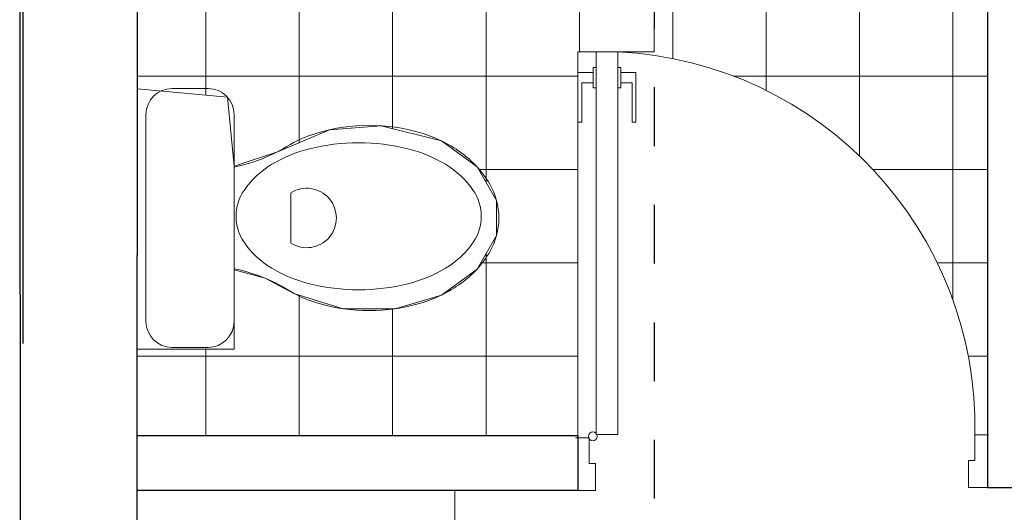
# Model space of a CAD drawing. Units: millimetres. Extents: x 0 to 47737, y 21766 to 21978.
# Drawn here: x 47725 to 47727, y 21845 to 21846 of the extents above; entities that cross this region are included whole.
import ezdxf

# ---------------------------------------------------------------- set-up
doc = ezdxf.new("R2010")
doc.units = ezdxf.units.MM
doc.header["$LTSCALE"] = 0.5
for name, pattern in [('CONTINUA', [0]), ('DASHED2', [9.524999999999999, 6.35, -3.175]), ('HIDDEN2', [4.762499999999999, 3.175, -1.5875]), ('PHANTOM2', [31.750000000000004, 15.875, -3.175, 3.175, -3.175, 3.175, -3.175])]:
    doc.linetypes.add(name, pattern=pattern)
for name, color, linetype, lineweight in [('A-Elev-Iden', 7, 'PHANTOM2', 25), ('ARTEFACTOS', 8, 'Continuous', 9), ('MOBIL', 8, 'Continuous', 15), ('MUROS', 7, 'Continuous', 30), ('TABIQUES', 7, 'Continuous', 30), ('VENTANAS', 8, 'Continuous', 15)]:
    doc.layers.add(name, color=color, linetype=linetype, lineweight=lineweight)
doc.layers.add('TERRENO', color=7, linetype='Continuous')

# ---------------------------------------------------------------- blocks, each defined once
blk = doc.blocks.new('Inodoro-pl-002')
blk.add_lwpolyline([(0, -0.1497799860007945), (0.1762117482376198, -0.1497799860007945, 0.4142135623730951), (0.22026468529657, -0.1057270489436632), (0.22026468529657, -0.04405293706076918, 0.4142135623730951), (0.1762117482376198, 0), (-0.1762117482376198, 0, 0.4142135623730951), (-0.22026468529657, -0.04405293706076918), (-0.22026468529657, -0.1057270489436632, 0.4142135623730951), (-0.1762117482376198, -0.1497799860007945), (0, -0.1497799860007945)], format="xyb")
at = {"linetype": 'CONTINUA'}
blk.add_lwpolyline([(0.002841897123289527, -0.570206646771112, 0.1522155302173915), (0.04689920199598419, -0.5564761039895529, 0.1069431103829922), (0.0913236419455643, -0.5091227488956065, 0.07434315978505501), (0.1177469080867013, -0.4452061158990546, 0.06097361952382202), (0.1279739806723228, -0.3616531741936342, 0.06097361952384092), (0.1177469080867013, -0.2781002324845758, 0.07434315978502733), (0.0913236419455643, -0.2141835994916619, 0.106943110382988), (0.04689920199598419, -0.1668302443940775, 0.1522155302174827), (0.002841897123289527, -0.1530997016125184, 0.1522155302173002), (-0.04121540774758614, -0.1668302443940775, 0.1069431103829965), (-0.08563984769716626, -0.2141835994916619, 0.07434315978509712), (-0.1120631138401222, -0.2781002324845758, 0.06097361952385905), (-0.1222901864239248, -0.3616531741936342, 0.06097361952383108), (-0.1120631138401222, -0.4452061158990546, 0.07434315978508946), (-0.08563984769716626, -0.5091227488956065, 0.1069431103829214), (-0.04121540774758614, -0.5564761039895529, 0.1522155302173501)], format="xyb", close=True, dxfattribs=at)
blk.add_lwpolyline([(0.04296858508860169, -0.2463141918633482), (-0.04296858508860169, -0.2463141918633482, 1.802775637720623)], format="xyb", close=True)
for points in [[(-0.1285608144498838, -0.2514177672564983, 0.04777943865899465), (-0.1450117960848729, -0.2922012141352752, 0.0721059122791378), (-0.157664780092091, -0.3794839169167972, 0.07210591227916288), (-0.1450117960830539, -0.4667666197019571, 0.08338855721973998), (-0.1114858351575094, -0.5354123346260167, 0.1066517652593058), (-0.05737615537509555, -0.584580362210545, 0.1320308103702253), (0, -0.5999999999985448, 0.1320308103701636)], [(0, -0.5999999999985448, 0.1320308103701636), (0.05737615537509555, -0.584580362210545, 0.1066517652593291), (0.1114858351575094, -0.5354123346260167, 0.08338855721973903), (0.1450117960830539, -0.4667666197019571, 0.0721059122791378), (0.157664780092091, -0.3794839169167972, 0.07210591227909227), (0.1450117960830539, -0.2922012141352752, 0.04777943865905781), (0.1285608144498838, -0.2514177672564983, 0.1066517652593876)]]:
    blk.add_lwpolyline(points, format="xyb", dxfattribs=at)
for centre, start, end in [((-0.368092160570086, -0.09269610986302723), 326.470184126274, 348.5414540933081), ((0.3683091629936825, -0.09269610986302723), 191.4585459066919, 213.529815873726)]:
    blk.add_arc(centre, 0.2873461854631191, start, end, dxfattribs=at)
blk = doc.blocks.new('Puerta6-pl-001')
for p, q in [((-0.03006816701451953, 0.6446260494910803), (-0.0620197917388623, 0.6446260494910803)), ((-0.0620197917388623, 0.6446260494910803), (-0.0620197917388623, 0.08233888906087827)), ((-0.03006816701451953, 0.6446260494910803), (-0.03006816701451953, 0.08233888906087827)), ((-0.06621076918759172, 0.6215250862148025), (-0.0620197917388623, 0.6215250862148025)), ((-0.06621076918759172, 0.6215250862148025), (-0.06621076918759172, 0.5915135259509441)), ((-0.02587718956590379, 0.6215250862148025), (-0.03006816701451953, 0.6215250862148025)), ((-0.02587718956590379, 0.6215250862148025), (-0.02587718956590379, 0.5915135259509441)), ((-0.08850792741890245, 0.6141892375606517), (-0.06621076918759172, 0.6141892375606517)), ((-0.08850792741890245, 0.6141892375606517), (-0.08850792741890245, 0.5410290988376971)), ((-0.003580031334536216, 0.6141892375606517), (-0.02587718956590379, 0.6141892375606517)), ((-0.003580031334536216, 0.6141892375606517), (-0.003580031334536216, 0.5410290988376971)), ((-0.0829934866790154, 0.5991421454392594), (-0.06621076918759172, 0.5991421454392594)), ((-0.0829934866790154, 0.5991421454392594), (-0.0829934866790154, 0.5410290988376971)), ((-0.009094472074366422, 0.5991421454392594), (-0.02587718956590379, 0.5991421454392594)), ((-0.009094472074366422, 0.5991421454392594), (-0.009094472074366422, 0.5410290988376971)), ((-0.06621076918759172, 0.5915135259509441), (-0.0620197917388623, 0.5915135259509441)), ((-0.02587718956590379, 0.5915135259509441), (-0.03006816701451953, 0.5915135259509441)), ((-0.08850792741890245, 0.5410290988376971), (-0.0829934866790154, 0.5410290988376971)), ((-0.003580031334536216, 0.5410290988376971), (-0.009094472074366422, 0.5410290988376971)), ((-0.5860631054426335, 0.08214046495632488), (-0.6060631054426722, 0.08214046495632488)), ((-0.5860631054426335, 0.08214046495632488), (-0.5860631054426335, 0.04439904090295954)), ((-0.03006816701451953, 0.08233888906087827), (-0.0620197917388623, 0.08233888906087827)), ((-0.0200000000000955, 0.07774142405335738), (-0.0200000000000955, 0.03999999999999204)), ((-0.0200000000000955, 0.07774142405335738), (-5.684341886080801e-14, 0.07774142405335738)), ((-0.5768305484654093, 0.04439904090295954), (-0.5860631054426335, 0.04439904090295954)), ((-0.5768305484654093, 0.04439904090295954), (-0.5768305484654093, 0.004399040902939078)), ((-0.02923255697731975, 0.03999999999999204), (-0.02923255697731975, -2.842170943040401e-14)), ((-0.02923255697731975, 0.03999999999999204), (-0.0200000000000955, 0.03999999999999204)), ((-0.5768305484654093, 0.004399040902939078), (-0.6060631054426722, 0.004399040902967499)), ((-0.02923255697731975, -2.842170943040401e-14), (0, 0))]:
    blk.add_line(p, q)
blk.add_circle((-0.02526727128042694, 0.0797062031054736), 0.006385857126146606)
blk.add_arc((-0.03435953110431456, 0.09349923506655955), 0.5518204921856955, 92.87318181699682, 181.1794697091938)
blk = doc.blocks.new('sgt')
at = {"layer": 'ARTEFACTOS', "ltscale": 0.1}
h = blk.add_hatch(dxfattribs=at)
h.set_pattern_fill('NET', color=256, scale=0.05, angle=270)
h.set_pattern_definition([(270, (21859.41327751378, -47735.01649880857), (0.15875, 1.580831309538448e-17), []), (2.197154778051754e-15, (21859.41327751378, -47735.01649880857), (-6.087679127152361e-18, 0.15875), [])])
h.paths.add_polyline_path([(-11.31158981068802, -8.927190048962075), (-11.31158981068802, -9.111217186895374), (-10.8963293703564, -9.111217186895374), (-10.8963293703564, -8.927190048962075)])
edge = h.paths.add_edge_path()
edge.add_line((-10.91168572194874, -8.360095165262464), (-10.91168572195602, -8.888684442550584))
edge.add_line((-10.91168572195602, -8.888684442550584), (-11.31158981068802, -8.888593807096186))
edge.add_line((-11.31158981068802, -8.888593807096186), (-11.31158981068802, -8.927190048962075))
edge.add_line((-11.31158981068802, -8.927190048962075), (-10.8963293703564, -8.927190048962075))
edge.add_line((-10.8963293703564, -8.927190048962075), (-10.8963293703564, -8.806791576796968))
edge.add_line((-10.8963293703564, -8.806791576796968), (-10.29632937035785, -8.806791576796968))
edge.add_line((-10.29632937035785, -8.806791576796968), (-10.29632937035785, -8.927190048962075))
edge.add_line((-10.29632937035785, -8.927190048962075), (-10.01562574950731, -8.927190048962075))
edge.add_arc((-9.383185427221179, -9.020839840566623), 0.6393364096612677, 88.82053029162978, 171.5770265196896, ccw=False)
edge.add_line((-9.370025214077032, -8.381638891325565), (-9.370025214077032, -8.360091500551789))
edge.add_line((-9.370025214077032, -8.360091500551789), (-9.68578268258716, -8.360091500508133))
edge.add_line((-9.68578268258716, -8.360091500508133), (-10.91168572194874, -8.360095165262464))
edge = h.paths.add_edge_path()
edge.add_line((-12.49045686285172, -9.06992961029755), (-12.50093339561863, -9.213657285200497))
edge.add_line((-12.50093339561863, -9.21365728519595), (-12.49569512923517, -8.837249302491728))
edge.add_line((-12.49569512923335, -8.837249302494456), (-12.63911045581335, -8.927190048958428))
edge.add_line((-12.63911045581335, -8.927190048954799), (-12.79639885412218, -9.092317296367115))
edge.add_line((-12.79639885412325, -9.092317296373949), (-12.89711849128179, -9.0561981935057))
edge.add_line((-12.89711849128071, -9.056198193502496), (-12.91718623817724, -9.09223094592744))
edge.add_arc((-12.86717797785604, -9.08183201445354), 0.0510780175410538, -11.83777498765238, 191.7469231735363, ccw=False)
edge.add_line((-12.81718626960355, -9.092310229083523), (-12.8170990273029, -9.092294534413668))
edge.add_line((-12.8170990273029, -9.092294534413668), (-12.8176622220235, -9.802643118207925))
edge.add_line((-12.8176622220235, -9.802643118207925), (-11.51158898178255, -9.802658951193735))
edge.add_line((-11.51158898178255, -9.802658951193735), (-11.51158898178255, -8.363267879365594))
edge.add_line((-11.51158898178255, -8.363267879365594), (-12.81701180999662, -8.363267879365594))
edge.add_line((-12.81701180999517, -8.363267879365594), (-12.81701180999516, -8.38844028375024))
edge.add_arc((-1.16477537110768, -8.615976009466976), 11.65445779666338, 178.8813151719996, 182.3422582080901)
edge.add_line((-12.80949615209829, -9.092278924654238), (-12.49569512923335, -8.806791576796968))
edge.add_line((-12.49569512923335, -8.806791576796968), (-11.89569512923481, -8.806791576796968))
edge.add_line((-11.89569512923481, -8.806791576796968), (-11.89569512923481, -9.206863633669855))
edge.add_line((-11.89569512923481, -9.206863633669855), (-12.49569512923335, -9.206719519926992))
edge.add_line((-12.49569512923335, -9.206719519926992), (-12.49569512923335, -9.05619819349522))
edge.add_line((-12.49569512923335, -9.05619819349522), (-12.4904568628499, -9.06992961029573))
edge = h.paths.add_edge_path(flags=16)
edge.add_arc((-11.81591581125394, -9.348656407899398), 0.1733293757266563, 120.03979565665449, 144.3905315424633, ccw=False)
edge.add_arc((-11.8453871208003, -9.297692383006506), 0.1144575665171258, 89.95457410714943, 120.03979565881329, ccw=False)
edge.add_arc((-11.8453871208294, -9.297692383006506), 0.1144575665172192, 59.869352573564015, 89.95457409216078, ccw=False)
edge.add_arc((-11.87493920502675, -9.34860961229424), 0.1733293757189865, 35.51861663112351, 59.86935257664197, ccw=False)
edge.add_arc((-11.92157478605077, -9.381897316721734), 0.2306263973121355, 16.45148085830732, 35.518616623690775, ccw=False)
edge.add_arc((-11.99517925782857, -9.403632172979997), 0.3073728776373796, -0.04542589491398985, 16.45148086709139, ccw=False)
edge.add_arc((-11.99517925779219, -9.403632172950893), 0.3073728776019023, 343.4576673441624, 359.95457409966986, ccw=False)
edge.add_arc((-11.68022612072673, -9.509909992331814), 0.0276439171292173, 137.2591180952955, 275.7979577735848)
edge.add_arc((-12.27389925625175, -9.454621555065387), 0.6021841302409346, 345.73306630857104, 352.09769341583444, ccw=False)
edge.add_line((-11.69028761843947, -9.603023653857235), (-11.66944163097651, -9.633594431179517))
edge.add_arc((-11.66947655753029, -9.677647354386863), 0.04405293705278313, -0.045425900475606795, 89.9545740995245, ccw=False)
edge.add_line((-11.62542363432294, -9.677682280940644), (-11.62547253149387, -9.739356373444025))
edge.add_arc((-11.6549863465516, -9.745357251973473), 0.03011769948837338, -241.05939773745501, 11.492962609731478, ccw=False)
edge.add_line((-11.66956038126227, -9.719000595607213), (-11.71228236769093, -9.671905234157748))
edge.add_arc((-11.81591246545213, -9.676014915959968), 0.1037115550276273, -112.22902057350541, 2.2710014203938726, ccw=False)
edge.add_line((-11.85514755230543, -9.772018533629307), (-11.8651323164413, -9.772387495286239))
edge.add_arc((-11.83823761494932, -9.584223551071773), 0.1900762869754276, 194.967579896363, 261.8656787699028, ccw=False)
edge.add_line((-12.02186501669348, -9.633315018749272), (-12.03348883356739, -9.633385994275159))
edge.add_arc((-11.80432590043711, -9.575694322506024), 0.2363133066772515, 166.9350868023291, 194.1305513369538, ccw=False)
edge.add_arc((-12.01874926522214, -9.506184508252773), 0.02253160657167327, 225.570330929571, 507.4724699970947)
edge.add_arc((-12.05124016953414, -9.446316994690278), 0.04962207576141223, 285.7791791563845, 432.8114598215201)
edge.add_arc((-12.08349182566599, -9.31849342539499), 0.09310267059382148, 300.2593467764956, 361.317206935683)
edge.add_arc((-11.76933307198487, -9.382018018812232), 0.230626397294308, 144.3905315367117, 163.457667336903, ccw=False)
edge = h.paths.add_edge_path()
edge.add_arc((-12.62749712352888, -9.409190020807728), 0.3974094150972624, -34.342645681427825, 7.1782815921911265, ccw=False)
edge.add_arc((-12.39323209215945, -9.718781082585338), 0.1268999887906989, -151.2930202971229, 42.29446370385898, ccw=False)
edge.add_arc((-12.52530213132923, -9.699648895359132), 0.08273498734755509, 53.056673977125286, 284.5375130115746, ccw=False)
edge.add_arc((-12.17565536440088, -9.417721519661427), 0.3694909482558878, 158.2579387062282, 215.7362624371359, ccw=False)
edge.add_arc((-12.37411109230379, -9.34003065944853), 0.1563800819278124, 91.26215549804022, 157.7634172135609, ccw=False)
edge.add_arc((-12.44022250857233, -9.382305813996936), 0.2082689654584331, 6.278049883411313, 72.4887070881914, ccw=False)
edge = h.paths.add_edge_path(flags=0)
edge.add_arc((-11.80511097613635, -9.35313025333744), 0.1535216477156485, 124.5740632881531, 148.9908175839215, ccw=False)
edge.add_arc((-11.84822337572405, -9.29057470735279), 0.07754878853855339, 89.95457409141329, 124.57406328697829, ccw=False)
edge.add_arc((-11.84822337570222, -9.290574707345513), 0.07754878853195371, 55.335084918938776, 89.95457410835297, ccw=False)
edge.add_arc((-11.89143491306822, -9.353061812973465), 0.1535216477081289, 30.918330617041477, 55.33508491378461, ccw=False)
edge.add_arc((-11.96036220432143, -9.394343902131368), 0.2338657972450303, 13.911419290649974, 30.918330621341283, ccw=False)
edge.add_arc((-12.06961323491123, -9.421403907675995), 0.3464181476650706, -0.04542589836830757, 13.91141929032051, ccw=False)
edge.add_arc((-12.06961323485302, -9.421403907654167), 0.3464181476066223, 345.997728912671, 359.95457409735724, ccw=False)
edge.add_arc((-11.96040524973432, -9.44863711445214), 0.2338657972696077, 328.99081758311576, 345.9977289247557, ccw=False)
edge.add_arc((-11.89154350453464, -9.49002844709321), 0.1535216477014736, 304.57406327460995, 328.9908175705207, ccw=False)
edge.add_arc((-11.84843110497604, -9.552583993063308), 0.07754878855274626, 269.95457410299866, 304.5740632742252, ccw=False)
edge.add_arc((-11.84843110498332, -9.552583993070584), 0.07754878854636033, 235.3350849128082, 269.95457410801623, ccw=False)
edge.add_arc((-11.80521956760276, -9.490096887457184), 0.1535216477190215, 210.9183306245878, 235.3350849038637, ccw=False)
edge.add_arc((-11.7362922764114, -9.44881479828473), 0.2338657972101745, 193.9114192956646, 210.9183306359698, ccw=False)
edge.add_arc((-11.62704124578158, -9.421754792783759), 0.3464181476579482, 179.9545740966444, 193.9114192854752, ccw=False)
edge.add_arc((-11.62704124580341, -9.421754792769207), 0.3464181476361563, 165.9977289033296, 179.9545740991495, ccw=False)
edge.add_arc((-11.73624923097668, -9.39452158597851), 0.2338657972486963, 148.9908175868332, 165.997728905599, ccw=False)
edge = h.paths.add_edge_path(flags=0)
edge.add_line((-11.80260821689444, -9.536954616283765), (-11.88854536006693, -9.536886482586851))
edge.add_arc((-11.84555552948223, -9.510106539957633), 0.05064870048605606, -32.011144656215095, 211.9202928472359, ccw=False)
h.paths.add_polyline_path([(-11.92280849460803, -8.991447918240738), (-11.92226970504271, -8.462950746798015), (-11.52226983076253, -8.463267879364139), (-11.5228086203133, -8.991765050821414)], flags=17)
edge = h.paths.add_edge_path(flags=16)
edge.add_arc((-12.37867629546236, -9.471623967270716), 0.02439260169436071, 87.75034652068302, 272.15880168559033, ccw=False)
edge.add_arc((-12.37679994204518, -9.471625454905734), 0.02439260169296217, -92.24965339394453, 92.15880160021771, ccw=False)
h.paths.add_polyline_path([(-11.7905304321248, -8.873952695939806), (-11.79457068277407, -8.87053078450117), (-11.79858529839839, -8.866903198351793), (-11.80257816408994, -8.863061805575853), (-11.80653478985187, -8.859025349331205), (-11.81043609194603, -8.854819291555032), (-11.81426298658334, -8.85046909419907), (-11.8179963900111, -8.846000219178677), (-11.82161721846205, -8.841438128445589), (-11.82510638816166, -8.836808283936989), (-11.82844481535722, -8.832136147582787), (-11.83161765572731, -8.827439755979867), (-11.83462702266115, -8.822707444327534), (-11.83747926900833, -8.817920122484793), (-11.84018074761843, -8.813058700303372), (-11.84273781132651, -8.808104087635002), (-11.84515681299672, -8.803037194345961), (-11.84744410544226, -8.79783893028798), (-11.84960604153457, -8.792490205312788), (-11.85165035922546, -8.78693411139102), (-11.8535903369775, -8.780962468961661), (-11.85544063834823, -8.774329280560778), (-11.85721592692425, -8.766788548738987), (-11.85893086627766, -8.758094276032352), (-11.86060011998052, -8.748000464998768), (-11.8622383516049, -8.736261118167022), (-11.86388520876062, -8.722420262274682), (-11.86221640674921, -8.708582035134896), (-11.86055956254131, -8.696845300750283), (-11.85887430555886, -8.686754149275657), (-11.85714558218024, -8.67806260681391), (-11.85535833878384, -8.670524699482485), (-11.85349752174079, -8.663894453369721), (-11.85154807742219, -8.65792589460034), (-11.84949495221372, -8.652373049262678), (-11.84732453757169, -8.64702775911428), (-11.8450290053006, -8.641833128465805), (-11.84260197229742, -8.636770077260735), (-11.84003705545911, -8.63181952546438), (-11.83732787166809, -8.626962393027497), (-11.83446803782863, -8.622179599900846), (-11.83145117083041, -8.617452066035185), (-11.82827088756312, -8.612760711388546), (-11.82492505613482, -8.608093874529004), (-11.82142854944686, -8.603469568486616), (-11.81780049161171, -8.59891322490148), (-11.81406000675634, -8.594450275420968), (-11.81022621897864, -8.590106151685177), (-11.80631825240562, -8.585906285356032), (-11.8023552311497, -8.581876108051802), (-11.79835627933062, -8.578041051441687), (-11.7943359166311, -8.574419835676963), (-11.79029024506599, -8.571004335019097), (-11.78621076222043, -8.567779712218908), (-11.78208896568685, -8.564731130070868), (-11.77791635305766, -8.561843751325796), (-11.77368442191073, -8.559102738763613), (-11.76938466983847, -8.556493255156965), (-11.76500859443331, -8.554000463263947), (-11.76054875712725, -8.551612705879961), (-11.75600197479071, -8.549331045796862), (-11.75136612811184, -8.547159725836536), (-11.74663909782248, -8.545102988813596), (-11.7418187646108, -8.543165077542653), (-11.73690300920134, -8.541350234831043), (-11.73188971228956, -8.539662703500653), (-11.7267767546, -8.53810672635882), (-11.72156909124169, -8.536685126906377), (-11.7162999749853, -8.53539505135268), (-11.71100973302964, -8.534232226593303), (-11.7057386925444, -8.53319237951655), (-11.70052718071383, -8.53227123702527), (-11.69541552473675, -8.53146452600049), (-11.69044405178283, -8.53076797335234), (-11.68565308904363, -8.530177305954567), (-11.67874335606757, -8.52944113643025), (-11.67026325962797, -8.52887415522855), (-11.66209700910258, -8.52871182753006), (-11.65594718544162, -8.528894587878312), (-11.65178022348118, -8.529118430618837), (-11.64752171459259, -8.529444840060023), (-11.64318262867164, -8.529877341774409), (-11.63878419566026, -8.530420160059293), (-11.63434764555132, -8.531077519219252), (-11.62989420830127, -8.53185364354431), (-11.62544511388842, -8.532752757324488), (-11.62102159227652, -8.533779084864364), (-11.61664487344387, -8.534936850461236), (-11.61233123223792, -8.536227454911568), (-11.60807712304813, -8.537641005052137), (-11.60387404513313, -8.539164784233435), (-11.59971349777334, -8.540786075784126), (-11.59558698023466, -8.542492163054703), (-11.59148599178297, -8.544270329381106), (-11.58740203169873, -8.546107858121104), (-11.58045449743804, -8.549319877180096), (-11.57498684427992, -8.55208252533339), (-11.57045737402223, -8.554583885896136), (-11.56549637092394, -8.557605440226325), (-11.5599599817142, -8.561309276541579), (-11.55370435316581, -8.565857483074069), (-11.54658563200792, -8.571412148048694), (-11.53845996501332, -8.578135359697626), (-11.53868916126521, -8.867220998028642), (-11.54682547879202, -8.873931316651579), (-11.55395299881638, -8.879474686757021), (-11.56021583142865, -8.884012968257593), (-11.56575808670459, -8.887708021073195), (-11.57072387474182, -8.890721705131), (-11.57525730561611, -8.893215880336356), (-11.57950248941779, -8.895352406616439), (-11.58360353623721, -8.897293143898423), (-11.59000682306942, -8.900241229057428), (-11.59810716366337, -8.903738244029228), (-11.60638196176296, -8.906947681985912), (-11.61262678740604, -8.909011715237284), (-11.61694246965635, -8.910295478082844), (-11.62132101881434, -8.911446302226977), (-11.62574616227357, -8.912465614266694), (-11.630196676786, -8.913357672157872), (-11.63465133910358, -8.914126733856392), (-11.63908892598556, -8.914777057318133), (-11.64348821419117, -8.915312900491699), (-11.64782798046508, -8.915738521340245), (-11.65421824825171, -8.916218136349926), (-11.66240441893751, -8.916448421448877), (-11.66854774321837, -8.916316559822008), (-11.67271048673138, -8.916126649484795), (-11.67697291458899, -8.915834872859705), (-11.68137535733695, -8.915441197983455), (-11.68595814553555, -8.914945592878212), (-11.69074816565262, -8.914347329373413), (-11.69571852785157, -8.913642894520308), (-11.70082889823243, -8.912828079155588), (-11.70603894288797, -8.911898674115946), (-11.71130832790368, -8.910850470259902), (-11.71659671936504, -8.909679258424148), (-11.7218637833721, -8.908380829452653), (-11.72706918600306, -8.906950974196661), (-11.73217967001256, -8.905386891587113), (-11.73719028476626, -8.903691412975604), (-11.74210315626988, -8.901868777822529), (-11.74692041054368, -8.899923225559178), (-11.75164417360793, -8.897858995645947), (-11.75627657146833, -8.89568032752868), (-11.76081973015971, -8.893391460660496), (-11.76527577567322, -8.890996634472685), (-11.76964789285557, -8.888496906743967), (-11.77394350175746, -8.885880608460866), (-11.77817108127056, -8.88313288892823), (-11.7823391102429, -8.88023889746546), (-11.78645606757345, -8.877183783362852)], flags=16)
h.paths.add_polyline_path([(-11.78598207396863, -8.856744363707548), (-11.78974459151505, -8.853745725617046), (-11.79338814591028, -8.85062843006017), (-11.79693395704089, -8.847383977961726), (-11.80040324477886, -8.844003870224697), (-11.80381722901075, -8.84047960776661), (-11.80719041122939, -8.836806937950314), (-11.81051041932369, -8.83299859399267), (-11.81375816280342, -8.829071555555856), (-11.81691455116379, -8.825042802309326), (-11.8199604939, -8.82092931392981), (-11.82287690052181, -8.816748070072208), (-11.8256446805317, -8.812516050413251), (-11.82824474342488, -8.808250234629668), (-11.83066312580922, -8.8039642407457), (-11.83290637269965, -8.799658240299323), (-11.83498615621647, -8.795329043190577), (-11.83691414847272, -8.790973459326779), (-11.83870202160324, -8.786588298600691), (-11.84036144772836, -8.782170370926906), (-11.84190409895382, -8.777716486198187), (-11.84334164741449, -8.773223454321851), (-11.844684683987, -8.768662992675672), (-11.84593947466055, -8.763906448511989), (-11.84711120418069, -8.758800076582702), (-11.84820505729294, -8.75319013162516), (-11.84922621875012, -8.746922868376714), (-11.85017987329775, -8.739844541574712), (-11.85107120568136, -8.731801405956503), (-11.85192451905459, -8.722429745103), (-11.85105634646607, -8.71305944906635), (-11.85015226149699, -8.705017736916489), (-11.84918738431588, -8.69794093118253), (-11.84815628638171, -8.69167529502738), (-11.84705353916797, -8.686067091606674), (-11.84587371413363, -8.68096258406149), (-11.84461138276674, -8.676208035554737), (-11.84326111652626, -8.671649709242047), (-11.84181644544879, -8.667158962482063), (-11.8402667338014, -8.662707529474574), (-11.83860030442884, -8.658292238644208), (-11.836805480154, -8.653909918401041), (-11.83487058382889, -8.64955739715515), (-11.83278393828368, -8.645231503323885), (-11.83053386635584, -8.640929065324599), (-11.82810869087552, -8.636646911567368), (-11.82550186710432, -8.632385223965684), (-11.82272738002939, -8.628157598388498), (-11.81980434702564, -8.623980984230002), (-11.81675188551162, -8.619872330855287), (-11.8135891128768, -8.615848587643995), (-11.81033514652518, -8.611926703968493), (-11.80700910385349, -8.608123629208421), (-11.80363010226574, -8.604456312736147), (-11.80021053402743, -8.600937468130724), (-11.79673589094455, -8.59756286576885), (-11.79318493967003, -8.59432404020481), (-11.78953644687135, -8.591212526014715), (-11.78576917923056, -8.588219857774675), (-11.78186190340057, -8.58533757004625), (-11.77779338605615, -8.582557197398273), (-11.7735423938575, -8.579870274406858), (-11.76909689420427, -8.57727150919527), (-11.76448165734473, -8.57476830410451), (-11.75973065425933, -8.57237123503728), (-11.7548778559285, -8.570090877889015), (-11.74995723333268, -8.567937808569695), (-11.74500275744504, -8.565922602974751), (-11.74004839924601, -8.564055836999614), (-11.73512812970876, -8.56234808654699), (-11.73027167197142, -8.560806750043412), (-11.72549175779568, -8.559426515967061), (-11.72079687110818, -8.558198895334499), (-11.71619549581374, -8.557115399147733), (-11.71169611583173, -8.5561675384306), (-11.70730721508153, -8.555346824170556), (-11.70303727748978, -8.554644767391437), (-11.69682106299297, -8.553756580797199), (-11.68902747317043, -8.552982393477578), (-11.68158742522064, -8.552616178189055), (-11.67430812385282, -8.552655780098576), (-11.66698881106277, -8.553103302976524), (-11.65954235714162, -8.553962599253282), (-11.65193339435791, -8.55524966581288), (-11.64413152435009, -8.556982070425875), (-11.6381280120986, -8.558624934477848), (-11.6340397879103, -8.559847826785699), (-11.6297846873058, -8.561229722174176), (-11.62525517417816, -8.562810824907501), (-11.62034371240588, -8.564631339257176), (-11.61494276589656, -8.566731469487422), (-11.60894479853596, -8.569151419847913), (-11.60224227423896, -8.571931394610147), (-11.59472765687678, -8.575111598038347), (-11.57416985332384, -8.590907383295416), (-11.55448533059098, -8.610122664336814), (-11.55466378563142, -8.83520832278009), (-11.57437875257165, -8.854392366651155), (-11.59496157705871, -8.870155534321384), (-11.60248122769553, -8.873323818101198), (-11.60918815167679, -8.876093161430617), (-11.61518994871585, -8.878503597996314), (-11.62059421853337, -8.88059516150679), (-11.62550856084999, -8.882407885648718), (-11.63004057538637, -8.883981804123323), (-11.63429786186316, -8.885356950617279), (-11.64040013380873, -8.887171759124612), (-11.64832222579571, -8.889123405337159), (-11.65602684490295, -8.890618801902747), (-11.66355057703913, -8.891677643114235), (-11.67093968528206, -8.892318690071988), (-11.67820773465792, -8.892549919619341), (-11.68554610670253, -8.892374951057718), (-11.69312868315319, -8.891793902068457), (-11.70125719013595, -8.890790383797139), (-11.7075723339949, -8.889741770166438), (-11.71195992784487, -8.888914097631641), (-11.7164577991789, -8.887959103602043), (-11.72105745063163, -8.886868312554725), (-11.72575038483774, -8.885633248959493), (-11.73052810441004, -8.884245437286154), (-11.73538211200503, -8.882696402019064), (-11.74029966743547, -8.88098085182719), (-11.74525105935027, -8.879106232263439), (-11.75020233357645, -8.877083173072606), (-11.75511953594105, -8.874922304006759), (-11.75996871230018, -8.87263425483252), (-11.76471590846631, -8.870229655287403), (-11.76932717028831, -8.867719135138032), (-11.7737685435859, -8.865113324129197), (-11.77801526988333, -8.862419663877517), (-11.78207937338448, -8.859632843435975)], flags=0)
h.paths.add_polyline_path([(-11.66044344646798, -8.880878053285414), (-11.6563145188411, -8.879320942571212), (-11.65259473448532, -8.877764037591987), (-11.64919969451148, -8.876178247468488), (-11.6460550696429, -8.874518038915994), (-11.64308653060289, -8.872737878686166), (-11.64021974810748, -8.870792233508837), (-11.63738039288728, -8.868635570121114), (-11.63449413565831, -8.866222355260106), (-11.63148664715118, -8.86350705564837), (-11.62830090041098, -8.860433989430021), (-11.62494907777, -8.856906880297174), (-11.62146066391142, -8.852819303356227), (-11.61786514348933, -8.848064833706303), (-11.61419200118689, -8.8425370464538), (-11.61047072165093, -8.836129516683286), (-11.60673078957188, -8.828735819508438), (-11.60300168959657, -8.820249530021101), (-11.60203160696983, -8.626868149563961), (-11.6065625322808, -8.61651259878272), (-11.610290735749, -8.609112980630016), (-11.61400185042294, -8.602699558221502), (-11.61766622291179, -8.597165953549847), (-11.62125419982476, -8.592405788600445), (-11.62473612777831, -8.588312685351411), (-11.62808235340344, -8.584780265795416), (-11.63126322329481, -8.581702151917852), (-11.63426640247053, -8.578982086866745), (-11.63714882952627, -8.576564298404264), (-11.63998476143752, -8.574403135469765), (-11.64284845518705, -8.57245294698805), (-11.64581416777219, -8.570668081898475), (-11.64895615615387, -8.56900288912584), (-11.6523486773367, -8.567411717602226), (-11.65834276555688, -8.564891732246906), (-11.66019244167546, -8.56428526041418), (-11.6540601422239, -8.566609000670724), (-11.64725627863663, -8.569800171309907), (-11.6413997294585, -8.573324838616827), (-11.63580605847528, -8.577587576510268), (-11.62939716516121, -8.583392294000078), (-11.62473612777831, -8.588312685351411), (-11.62125419982476, -8.592405788600445), (-11.61766622291179, -8.597165953549847), (-11.61400185042294, -8.602699558221502), (-11.610290735749, -8.609112980630016), (-11.6065625322808, -8.61651259878272), (-11.60203160696983, -8.626868149563961), (-11.60300168959657, -8.820249530021101), (-11.60673078957188, -8.828735819508438), (-11.61047072165093, -8.836129516683286), (-11.61419200118689, -8.8425370464538), (-11.61786514348933, -8.848064833706303), (-11.62146066391142, -8.852819303356227), (-11.62494907777, -8.856906880297174), (-11.62830090041098, -8.860433989430021), (-11.63304839293414, -8.865013562150125), (-11.63883912625897, -8.869855224773346), (-11.64449905394576, -8.87369653852511), (-11.65070609087707, -8.876973551276023), (-11.6585928111017, -8.88027451520611)], flags=0)
edge = h.paths.add_edge_path(flags=0)
edge.add_arc((-11.63857496211131, -8.723141760143335), 0.02121230500051752, 0, 360)
edge = h.paths.add_edge_path(flags=0)
edge.add_arc((-11.57862889381067, -8.791189308671164), 0.01358511049329536, 0, 360)
edge = h.paths.add_edge_path(flags=0)
edge.add_arc((-11.57857498096564, -8.723189330026798), 0.0124710059753852, 0, 360)
edge = h.paths.add_edge_path(flags=0)
edge.add_arc((-11.5785202079278, -8.654103622568073), 0.01358511049329536, 0, 360)
edge = h.paths.add_edge_path()
edge.add_line((-13.84620969201569, -9.206791576798423), (-13.39632937035637, -9.206791576798423))
edge.add_line((-13.3963293703564, -9.206791576798423), (-13.84638639509415, -9.206659187506457))
edge.add_line((-13.84638639509285, -9.206659187504556), (-13.84638639509285, -8.8066591875031))
edge.add_line((-13.84638639509285, -8.8066591875031), (-13.64943405365887, -8.825682625091844))
edge.add_arc((-13.16363115942659, -8.374551173721557), 0.6629660914873966, 180.1296049333837, 222.8807252333263, ccw=False)
edge.add_line((-13.82659555478313, -8.3760508234991), (-13.84691529998933, -8.407626042586001))
edge.add_line((-13.84691529998963, -8.407626042586344), (-13.84620969201602, -9.206791576798766))
edge = h.paths.add_edge_path()
edge.add_arc((-13.05331153422594, -8.35920072553563), 0.00655982171120655, 238.5861566821728, 299.6287541409122, ccw=False)
edge.add_line((-13.05673061723792, -8.364799040660728), (-13.09697830964069, -8.364803523378214))
edge.add_line((-13.09697830964069, -8.364803523378214), (-13.09597851644867, -8.806791576796968))
edge.add_line((-13.09597851644867, -8.806791576796968), (-13.15748824194452, -8.807017778213776))
edge.add_line((-13.15748824194452, -8.807017778213776), (-13.15871920694917, -8.363494080782402))
edge.add_line((-13.15871920694917, -8.363494080782402), (-13.09698004648089, -8.363267879365594))
edge.add_line((-13.09698004648089, -8.363267879365594), (-13.09597851644867, -8.806791576796968))
edge.add_line((-13.09597851644867, -8.806791576796968), (-13.09697830964069, -8.364803523378214))
edge.add_line((-13.09697830964069, -8.364803523378214), (-13.05871593714983, -8.364803795295302))
edge.add_line((-13.05871593714983, -8.364803795295302), (-13.05748923495412, -9.230138546834496))
edge.add_line((-13.05748923495412, -9.230138546830858), (-13.84614381525556, -9.236646806049787))
edge.add_line((-13.84614381525535, -9.236646806049976), (-13.84607785970155, -9.400859947185447))
edge.add_line((-13.84607785970002, -9.400859947185381), (-12.91718329730589, -9.402926685286207))
edge.add_line((-12.91718329730793, -9.402926685288548), (-12.9172088023009, -9.088478685464642))
edge.add_line((-12.91720880230059, -9.088478685465816), (-12.79632937035785, -9.092247481908998))
edge.add_arc((-12.85680141226112, -9.096399419351656), 0.06061440782881978, 3.92769508206941, 175.2632854674938)
edge.add_line((-12.91720880230059, -9.091394055729324), (-12.88227800221648, -8.388445184558805))
edge.add_line((-12.88227800221648, -8.388445184558805), (-12.86251392950508, -8.388445184558805))
edge.add_line((-12.86251392950362, -8.388445184558805), (-12.86251392950362, -8.399533536765375))
edge.add_line((-12.86251392950362, -8.399533536765375), (-12.91055415165465, -8.399533536765375))
edge.add_line((-12.91055415165465, -8.399533536765375), (-12.91168200620675, -8.364331919267647))
edge.add_line((-12.91168200620814, -8.364331919270626), (-13.0500685016108, -8.364902830442588))
h.paths.add_polyline_path([(-11.62548629776211, -9.716642874773243), (-11.72903919214514, -9.716642874773243), (-11.72897662540709, -9.802624683958129), (-11.68085092489127, -9.66055304883048)], flags=16)
h.paths.add_polyline_path([(-10.6069445924586, -9.80585796127707), (-10.29065134286429, -9.785454485056107), (-10.40500351841911, -9.724902280329843), (-10.44464467992657, -9.62015215309657), (-10.46158194334566, -9.52503587033425), (-10.4636102144068, -9.43752662310726), (-10.43915219186965, -9.346144309929514), (-10.39226124608467, -9.292560664347548), (-10.33631470059117, -9.263251313190267), (-10.23828603336733, -9.259558484300214), (-10.1714676737065, -9.290746224556642), (-10.11097604662064, -9.369159118592506), (-10.09698150150507, -9.467364561358409), (-10.10469108596226, -9.563415283017093), (-10.12413163696692, -9.646142724384845), (-10.1528389686282, -9.71950164665759), (-10.19839417827461, -9.765051321250212), (-10.27068064819832, -9.785454485056107), (-10.27068064819832, -9.805857961284346), (-9.958428614449076, -9.805857961284346), (-9.944413528646692, -9.652528304039151), (-9.826930037834245, -9.641302442709275), (-9.852147331726883, -9.565910009034269), (-9.889018499998201, -9.478952918405412), (-9.89581564357286, -9.391264915764623), (-9.869935112899839, -9.288595110789174), (-9.825877087449044, -9.228200633857341), (-9.768530175038904, -9.1950045374615), (-9.709118152393785, -9.1950045374615), (-9.651771239983646, -9.228200633857341), (-9.60771321453285, -9.288595110789174), (-9.58433907617291, -9.367500982923957), (-9.58433907617291, -9.455696040662588), (-9.61026334926646, -9.539664661453571), (-9.63621642936414, -9.588450657043722), (-9.650718289598444, -9.641302442709275), (-9.515608615853125, -9.641302442709275), (-9.515608615853125, -9.8058579582721), (-9.36855947841832, -9.8058579582721), (-9.36855947841832, -9.05703207130864), (-10.02171814536268, -9.05703207130864), (-10.02171814536268, -8.988792803567776), (-10.02171814536268, -8.927190048962075), (-10.29632937035785, -8.927190048962075), (-10.29632937035785, -9.206791576798423), (-10.59632937035713, -9.206791576798423)])
h.paths.add_polyline_path([(-11.89569512923481, -9.206791576798423), (-11.89569512923481, -9.13065471676964), (-11.89569512923481, -9.163093749957625), (-11.89569512923481, -8.76309374995617)], flags=17)
edge = h.paths.add_edge_path(flags=17)
edge.add_line((-11.89569512923481, -9.206791576798423), (-12.39569512923481, -9.206791576798423))
edge.add_line((-11.92262024211595, -8.806791576796968), (-11.89569512923481, -9.13065471676964))
at = {"layer": 'A-Elev-Iden', "linetype": 'PHANTOM2', "ltscale": 0.001}
blk.add_lwpolyline([(-25.76119251049386, -8.927190048954799), (0.5431971735742991, -8.927190048962075)], dxfattribs=at)
at = {"layer": 'ARTEFACTOS', "ltscale": 0.1}
blk.add_lwpolyline([(-10.27068064819832, -9.805857961284346), (-9.958428614449076, -9.805857961284346), (-9.944413528646692, -9.652528304039151), (-9.826930037834245, -9.641302442709275), (-9.852147331726883, -9.565910009034269), (-9.889018499998201, -9.478952918405412), (-9.89581564357286, -9.391264915764623), (-9.869935112899839, -9.288595110789174), (-9.825877087449044, -9.228200633857341), (-9.768530175038904, -9.1950045374615), (-9.709118152393785, -9.1950045374615), (-9.651771239983646, -9.228200633857341), (-9.60771321453285, -9.288595110789174), (-9.58433907617291, -9.367500982923957), (-9.58433907617291, -9.455696040662588), (-9.61026334926646, -9.539664661453571), (-9.63621642936414, -9.588450657043722), (-9.650718289598444, -9.641302442709275), (-9.515608615853125, -9.641302442709275), (-9.515608615853125, -9.8058579582721), (-9.36855947841832, -9.8058579582721), (-9.36855947841832, -9.05703207130864), (-10.02171814536268, -9.05703207130864), (-10.02171814536268, -8.988792803567776), (-10.02171814536268, -8.927190048962075), (-10.29632937035785, -8.927190048962075)], dxfattribs=at)
at = {"layer": 'MOBIL', "linetype": 'Continuous', "ltscale": 0.1}
blk.add_lwpolyline([(-9.274857690041244, -9.805857961269794), (-8.007168422191171, -9.80435783284338), (-8.007168422191171, -9.264574748456653), (-9.274857690033969, -9.266074876883067)], close=True, dxfattribs=at)
at = {"layer": 'MUROS', "linetype": 'Continuous', "ltscale": 0.5}
for points in [[(-9.872198738856241, -10.00585464662436), (-4.607168422193354, -9.999999998173735), (-4.60718518792055, -8.465755450277356), (-4.807185187917639, -8.465755450277356), (-4.807164232955984, -9.8058579582721), (-8.007168422191171, -9.8058579582721)], [(-11.30910257989308, -9.805883000648464), (-9.674857690035424, -9.805883000648464)], [(-8.207168422217364, -9.8058579582721), (-9.674853500793688, -9.8058579582721)], [(-11.31158981069166, -10.00583046983229), (-9.872198738856241, -10.00585464662436)]]:
    blk.add_lwpolyline(points, dxfattribs=at)
at = {"layer": 'TABIQUES', "ltscale": 0.1}
for points in [[(-13.12002363168722, -8.260096360718308), (-13.12002363165811, -8.360096360716852), (-9.686043242822052, -8.360091500508133), (-9.68578268258716, -8.360091500508133), (-9.279954396406538, -8.360091500566341), (-9.279954396406538, -8.26009150056052)], [(-9.274857690033969, -9.805857961284346), (-9.36855947841832, -9.805857961284346), (-9.36855947841832, -9.05703207130864), (-9.274857690033969, -9.05703207130864)]]:
    blk.add_lwpolyline(points, close=True, dxfattribs=at)
at = {"layer": 'TERRENO', "linetype": 'DASHED2', "ltscale": 0.5}
blk.add_lwpolyline([(-24.99999999999272, -10.00000000001455), (-24.99999999999272, -1.455191522836685e-11), (7.275957614183426e-12, -1.455191522836685e-11), (7.275957614183426e-12, -10.00000000001455)], close=True, dxfattribs=at)
at = {"layer": 'VENTANAS', "linetype": 'Continuous', "ltscale": 0.1}
blk.add_lwpolyline([(-11.17933781690226, -9.80585796127707), (-9.679337816902262, -9.805857961284346)], dxfattribs=at)
at = {"layer": 'ARTEFACTOS', "linetype": 'Continuous', "ltscale": 0.1, "extrusion": (0, 0, -1), "xscale": -1, "zscale": -1, "rotation": 180}
blk.add_blockref('Inodoro-pl-002', (9.738824163716345, -9.79108242871007), dxfattribs=at)
at = {"layer": 'MOBIL', "linetype": 'Continuous', "ltscale": 0.1, "extrusion": (0, 0, -1), "xscale": 1.158594903068032, "yscale": 1.158594903068032, "zscale": -1.158594903068032, "rotation": 270}
blk.add_blockref('Puerta6-pl-001', (9.274857690041244, -9.060648618171399), dxfattribs=at)

msp = doc.modelspace()

# ---------------------------------------------------------------- block references
at = {"linetype": 'HIDDEN2', "rotation": 270}
msp.add_blockref('sgt', (47735.01649880856, 21835.7517423432), dxfattribs=at)

doc.saveas('drawing.dxf')
